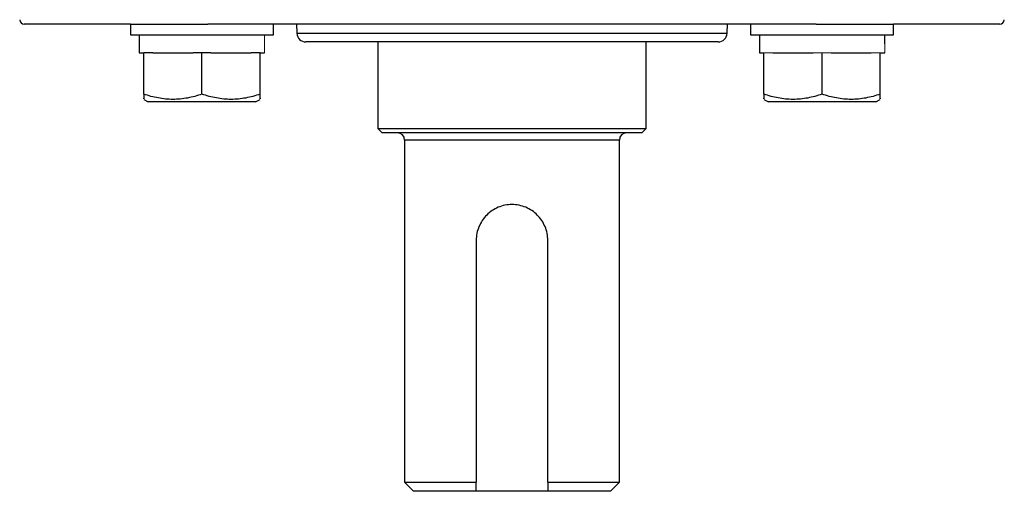
# Model space of a CAD drawing. Units: inches. Extents: x -24.3 to 32.4, y -11.9 to 23.
# Drawn here: x 10.7 to 15, y 13.4 to 15.5 of the extents above; entities that cross this region are included whole.
import ezdxf

# ---------------------------------------------------------------- set-up
doc = ezdxf.new("R2010")
doc.units = ezdxf.units.IN
doc.header["$MEASUREMENT"] = 0

msp = doc.modelspace()

# ---------------------------------------------------------------- linework, layer by layer
at = {"color": 7, "linetype": 'Continuous', "lineweight": 25}
for p, q in [((11.1914, 15.4858), (10.7241, 15.4858)), ((11.1914, 15.4858), (11.1914, 15.4386)), ((11.1914, 15.4858), (11.5322, 15.4858)), ((14.2088, 15.4858), (11.5322, 15.4858)), ((11.8213, 15.4386), (11.8213, 15.4858)), ((11.9228, 15.4858), (11.9243, 15.4451)), ((13.8167, 15.4451), (13.8181, 15.4858)), ((13.9196, 15.4858), (13.9196, 15.4386)), ((14.2088, 15.4858), (14.5495, 15.4858)), ((14.5495, 15.4386), (14.5495, 15.4858)), ((15.0168, 15.4858), (14.5495, 15.4858)), ((11.1914, 15.4386), (11.8213, 15.4386)), ((11.2308, 15.4386), (11.2308, 15.3599)), ((11.9243, 15.4451), (13.8167, 15.4451)), ((13.9196, 15.4386), (14.5495, 15.4386)), ((13.959, 15.4386), (13.959, 15.3599)), ((13.7773, 15.4071), (11.9636, 15.4071)), ((12.2799, 15.4071), (12.2799, 15.0272)), ((13.461, 15.0272), (13.461, 15.4071)), ((11.2308, 15.3599), (11.2505, 15.3599)), ((11.2898, 15.3599), (11.2505, 15.3599)), ((11.2505, 15.1776), (11.2505, 15.3599)), ((11.2898, 15.3599), (11.467, 15.3599)), ((11.5064, 15.3599), (11.467, 15.3599)), ((11.5064, 15.1776), (11.5064, 15.3599)), ((11.5457, 15.3599), (11.5064, 15.3599)), ((11.5457, 15.3599), (11.7229, 15.3599)), ((11.7623, 15.3599), (11.7229, 15.3599)), ((11.7623, 15.3599), (11.782, 15.3599)), ((11.7623, 15.1776), (11.7623, 15.3599)), ((13.959, 15.3599), (13.9787, 15.3599)), ((13.9787, 15.1776), (13.9787, 15.3599)), ((14.018, 15.3599), (14.1952, 15.3599)), ((14.2346, 15.1776), (14.2346, 15.3599)), ((14.274, 15.3599), (14.4511, 15.3599)), ((14.4905, 15.3599), (14.5102, 15.3599)), ((14.4905, 15.1776), (14.4905, 15.3599)), ((11.2505, 15.1547), (11.2702, 15.1433)), ((11.7426, 15.1433), (11.2702, 15.1433)), ((11.7426, 15.1433), (11.7623, 15.1547)), ((13.9787, 15.1547), (13.9984, 15.1433)), ((14.4708, 15.1433), (13.9984, 15.1433)), ((14.4708, 15.1433), (14.4905, 15.1547)), ((12.2799, 15.0272), (12.2996, 15.0075)), ((12.2799, 15.0272), (13.461, 15.0272)), ((13.4413, 15.0075), (12.2996, 15.0075)), ((13.4413, 15.0075), (13.461, 15.0272)), ((12.398, 14.976), (12.398, 13.4721)), ((13.3429, 14.976), (12.398, 14.976)), ((13.3429, 13.4721), (13.3429, 14.976)), ((12.713, 14.5351), (12.713, 13.4721)), ((13.028, 13.4721), (13.028, 14.5351)), ((12.398, 13.4721), (12.4374, 13.4327)), ((12.398, 13.4721), (12.713, 13.4721)), ((12.713, 13.4327), (12.4374, 13.4327)), ((13.028, 13.4327), (12.713, 13.4327)), ((13.028, 13.4721), (13.3429, 13.4721)), ((13.3035, 13.4327), (13.028, 13.4327)), ((13.3035, 13.4327), (13.3429, 13.4721))]:
    msp.add_line(p, q, dxfattribs=at)
at = {"color": 144, "linetype": 'Continuous', "lineweight": 18}
for p, q in [((14.018, 15.3599), (13.9787, 15.3599)), ((14.2346, 15.3599), (14.1952, 15.3599)), ((14.274, 15.3599), (14.2346, 15.3599)), ((14.4905, 15.3599), (14.4511, 15.3599))]:
    msp.add_line(p, q, dxfattribs=at)
at = {"color": 7, "linetype": 'Continuous', "lineweight": 25}
for centre, radius, start, end in [((10.7241, 15.5055), 0.0197, 182, 270), ((15.0168, 15.5055), 0.0197, 270, 358), ((11.9636, 15.4465), 0.0394, 182, 270), ((13.7773, 15.4465), 0.0394, 270, 358), ((12.3665, 14.976), 0.0315, 0, 90), ((13.3744, 14.976), 0.0315, 90, 180)]:
    msp.add_arc(centre, radius, start, end, dxfattribs=at)
at = {"color": 144, "linetype": 'Continuous', "lineweight": 18}
for centre, start_param, end_param in [((11.5064, 15.3599), 4.712389, 4.762789), ((11.5064, 15.4386), 4.687197, 4.712389), ((14.2346, 15.3599), 4.712389, 4.762789)]:
    msp.add_ellipse(centre, major_axis=(0, 1.563), ratio=0.176327, start_param=start_param, end_param=end_param, dxfattribs=at)
at = {"color": 7, "linetype": 'Continuous', "lineweight": 25}
msp.add_ellipse((14.2346, 15.4386), major_axis=(0, 1.563), ratio=0.176327, start_param=4.687197, end_param=4.712389, dxfattribs=at)
for points, knots in [([(11.5064, 15.1776), (11.4855, 15.1706), (11.4644, 15.1648), (11.4219, 15.1569), (11.4004, 15.1547), (11.3678, 15.1547), (11.3569, 15.1552), (11.3352, 15.1573), (11.3245, 15.1589), (11.2925, 15.1648), (11.2714, 15.1706), (11.2505, 15.1776)], [0, 0, 0, 0, 0.25, 0.25, 0.5, 0.5, 0.625, 0.625, 0.75, 0.75, 1, 1, 1, 1]), ([(11.2505, 15.1776), (11.2505, 15.1671), (11.2505, 15.1526), (11.2505, 15.1581), (11.2505, 15.1596)], [0, 0, 0, 0, 0.726305, 1, 1, 1, 1]), ([(11.7623, 15.1776), (11.7414, 15.1706), (11.7203, 15.1648), (11.6778, 15.1569), (11.6563, 15.1547), (11.6237, 15.1547), (11.6128, 15.1552), (11.5911, 15.1573), (11.5804, 15.1589), (11.5484, 15.1648), (11.5273, 15.1706), (11.5064, 15.1776)], [0, 0, 0, 0, 0.25, 0.25, 0.5, 0.5, 0.625, 0.625, 0.75, 0.75, 1, 1, 1, 1]), ([(11.7623, 15.1596), (11.7623, 15.1581), (11.7623, 15.1526), (11.7623, 15.1671), (11.7623, 15.1776)], [0, 0, 0, 0, 0.273695, 1, 1, 1, 1]), ([(14.2346, 15.1776), (14.2137, 15.1706), (14.1926, 15.1648), (14.1501, 15.1569), (14.1286, 15.1547), (14.096, 15.1547), (14.0851, 15.1552), (14.0634, 15.1573), (14.0527, 15.1589), (14.0207, 15.1648), (13.9996, 15.1706), (13.9787, 15.1776)], [0, 0, 0, 0, 0.25, 0.25, 0.5, 0.5, 0.625, 0.625, 0.75, 0.75, 1, 1, 1, 1]), ([(13.9787, 15.1776), (13.9787, 15.1671), (13.9787, 15.1526), (13.9787, 15.1581), (13.9787, 15.1596)], [0, 0, 0, 0, 0.726305, 1, 1, 1, 1]), ([(14.4905, 15.1776), (14.4696, 15.1706), (14.4485, 15.1648), (14.406, 15.1569), (14.3845, 15.1547), (14.3519, 15.1547), (14.341, 15.1552), (14.3194, 15.1573), (14.3086, 15.1589), (14.2766, 15.1648), (14.2555, 15.1706), (14.2346, 15.1776)], [0, 0, 0, 0, 0.25, 0.25, 0.5, 0.5, 0.625, 0.625, 0.75, 0.75, 1, 1, 1, 1]), ([(14.4905, 15.1596), (14.4905, 15.1581), (14.4905, 15.1526), (14.4905, 15.1671), (14.4905, 15.1776)], [0, 0, 0, 0, 0.273695, 1, 1, 1, 1]), ([(13.028, 14.5351), (13.028, 14.5455), (13.0269, 14.5558), (13.0229, 14.5761), (13.0198, 14.5861), (13.0119, 14.6051), (13.0071, 14.6141), (12.9956, 14.6312), (12.989, 14.6392), (12.9746, 14.6536), (12.9668, 14.6601), (12.9496, 14.6716), (12.9405, 14.6765), (12.9216, 14.6844), (12.9116, 14.6874), (12.8913, 14.6915), (12.881, 14.6925), (12.8603, 14.6926), (12.8498, 14.6915), (12.8295, 14.6875), (12.8197, 14.6845), (12.8005, 14.6765), (12.7914, 14.6716), (12.7744, 14.6603), (12.7664, 14.6537), (12.7519, 14.6392), (12.7454, 14.6313), (12.734, 14.6143), (12.7291, 14.6051), (12.7212, 14.5862), (12.7182, 14.5764), (12.7141, 14.556), (12.713, 14.5455), (12.713, 14.5351)], [0, 0, 0, 0, 0.0625, 0.0625, 0.125, 0.125, 0.1875, 0.1875, 0.25, 0.25, 0.3125, 0.3125, 0.375, 0.375, 0.4375, 0.4375, 0.5, 0.5, 0.5625, 0.5625, 0.625, 0.625, 0.6875, 0.6875, 0.75, 0.75, 0.8125, 0.8125, 0.875, 0.875, 0.9375, 0.9375, 1, 1, 1, 1])]:
    msp.add_open_spline(points, degree=3, knots=knots, dxfattribs=at)
for points in [[(12.713, 13.4327), (12.713, 13.4458), (12.713, 13.4589), (12.713, 13.4721)], [(13.028, 13.4721), (13.028, 13.4589), (13.028, 13.4458), (13.028, 13.4327)]]:
    msp.add_open_spline(points, degree=3, dxfattribs=at)

doc.saveas('drawing.dxf')
